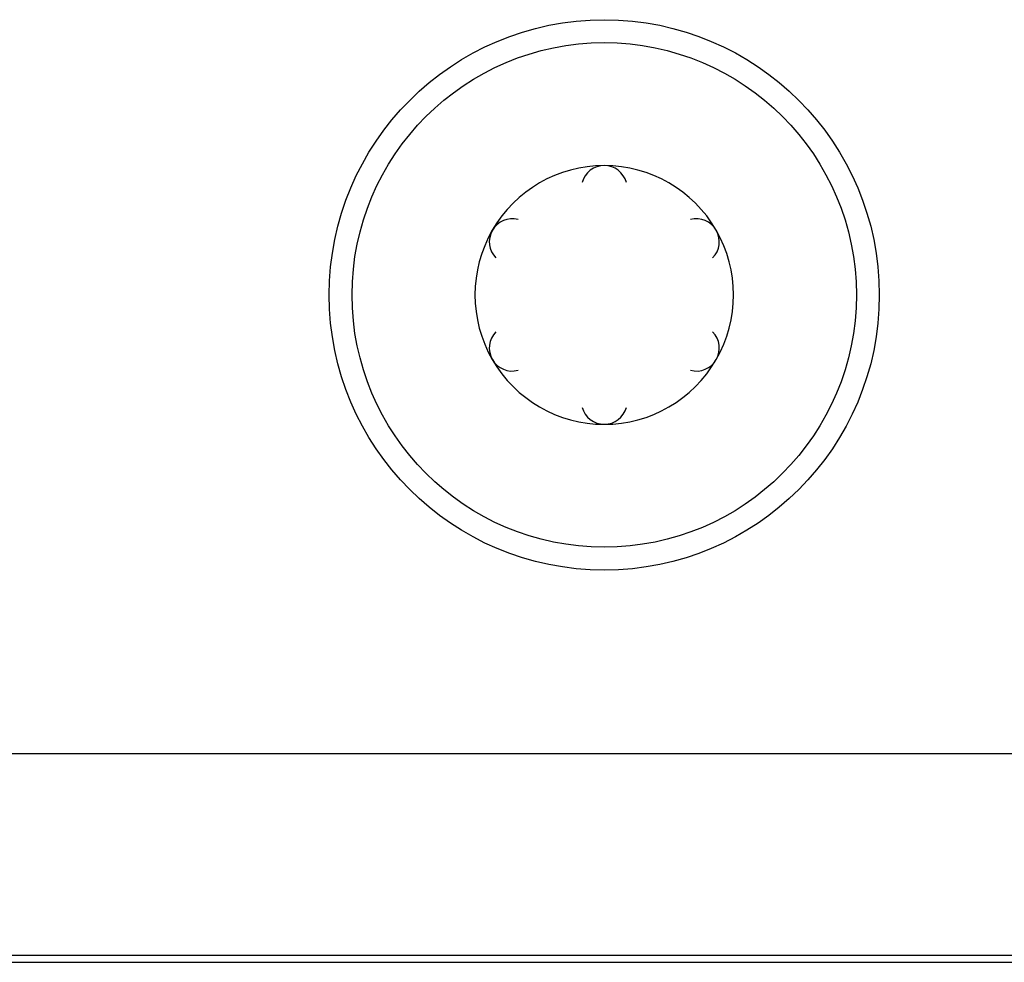
# Model space of a CAD drawing. Extents: x 24 to 1127, y 15 to 774.
# Drawn here: x 993 to 1003, y 651 to 661 of the extents above; entities that cross this region are included whole.
import ezdxf

# ---------------------------------------------------------------- set-up
doc = ezdxf.new("R2010")
doc.units = 0
doc.header["$LTSCALE"] = 12.7
doc.layers.add('VISIBLE', color=7, linetype='CONTINUOUS')

msp = doc.modelspace()

# ---------------------------------------------------------------- linework, layer by layer
at = {"layer": 'VISIBLE'}
for p, q in [((649.813, 653.215), (1074.213, 653.215)), ((1073.913, 651.015), (650.113, 651.015)), ((650.263, 650.94), (1073.763, 650.94))]:
    msp.add_line(p, q, dxfattribs=at)
for radius in [3, 2.75]:
    msp.add_circle((998.893, 658.215), radius, dxfattribs=at)
for centre, radius, start, end in [((998.893, 658.215), 1.41, 90, 150), ((998.893, 659.375), 0.25, 90, 164.8896), ((998.893, 659.375), 0.25, 15.1104, 90), ((998.893, 658.215), 1.41, 30, 90), ((997.889, 658.795), 0.25, 75.1104, 150), ((999.898, 658.795), 0.25, 30, 104.8896), ((998.893, 658.215), 1.41, 150, 210), ((997.889, 658.795), 0.25, 150, 224.8896), ((999.898, 658.795), 0.25, 315.1104, 30), ((998.893, 658.215), 1.41, 330, 30), ((997.889, 657.635), 0.25, 135.1104, 210), ((999.898, 657.635), 0.25, 330, 44.8896), ((997.889, 657.635), 0.25, 210, 284.8896), ((998.893, 658.215), 1.41, 210, 270), ((998.893, 658.215), 1.41, 270, 330), ((999.898, 657.635), 0.25, 255.1104, 330), ((998.893, 657.055), 0.25, 195.1104, 270), ((998.893, 657.055), 0.25, 270, 344.8896)]:
    msp.add_arc(centre, radius, start, end, dxfattribs=at)

doc.saveas('drawing.dxf')
